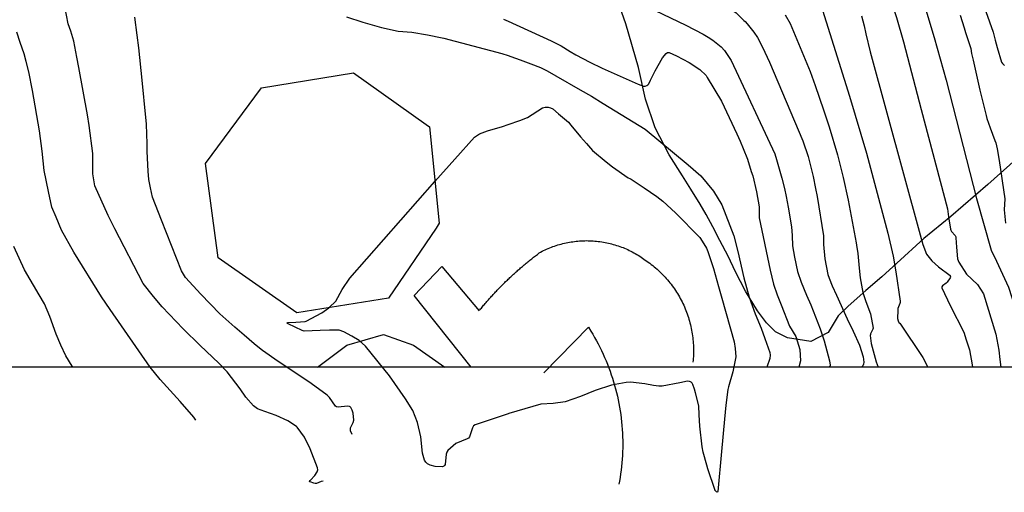
# Model space of a CAD drawing. Units: inches. Extents: x 1412034 to 1422050, y 603907 to 607892.
# Drawn here: x 1413055 to 1413311, y 604269 to 604392 of the extents above; entities that cross this region are included whole.
import ezdxf

# ---------------------------------------------------------------- set-up
doc = ezdxf.new("R2010")
doc.units = ezdxf.units.IN
doc.header["$LTSCALE"] = 20
doc.header["$MEASUREMENT"] = 0
for name, color, linetype in [('Dn-textdn-text', 8, 'Continuous'), ('le-bldg', 1, 'Continuous'), ('le-ctr-10', 8, 'Continuous'), ('le-ctr-2-2n2w', 8, 'Continuous'), ('le-pave-curb', 2, 'Continuous'), ('le-plant-tree', 8, 'Continuous')]:
    doc.layers.add(name, color=color, linetype=linetype)

msp = doc.modelspace()

# ---------------------------------------------------------------- linework, layer by layer
at = {"layer": 'Dn-textdn-text'}
msp.add_lwpolyline([(1412815.73, 607720.83), (1421881.98, 607720.83), (1421881.98, 604301.88), (1412815.73, 604301.88)], close=True, dxfattribs=at)
at = {"layer": 'le-bldg'}
msp.add_lwpolyline([(1413127.28, 604315.97), (1413106.87, 604330.15), (1413103.58, 604354.6), (1413118.05, 604374.24), (1413141.92, 604378.08), (1413160.74, 604364.72), (1413161.6, 604364.11), (1413164.15, 604339.14), (1413163.31, 604337.91), (1413151.01, 604319.76), (1413127.28, 604315.97)], close=True, dxfattribs=at)
at = {"layer": 'le-ctr-10'}
for points in [[(1413182, 604406.03), (1413182.11, 604405.94), (1413184.73, 604402.34), (1413186, 604400.5), (1413187.18, 604398.98), (1413188.24, 604398.03), (1413192.26, 604395.93), (1413192.71, 604395.75), (1413193.14, 604395.7), (1413194.35, 604395.91), (1413199.34, 604397.35), (1413201.23, 604398.27), (1413203.27, 604399.63), (1413203.51, 604399.69), (1413207.72, 604399.62), (1413208.73, 604399.53), (1413211.23, 604398.5), (1413214.13, 604397.16), (1413228.06, 604390.43), (1413232.57, 604388.09), (1413233.83, 604387.32)], [(1413278.59, 604403.3), (1413280.53, 604398.85), (1413282.59, 604392.42), (1413284.42, 604386.12), (1413289.06, 604368.61)], [(1413078.88, 604316.77), (1413076.61, 604320.05), (1413069.42, 604331.66), (1413066.28, 604337.33), (1413064.87, 604340.72), (1413063.78, 604343.33), (1413062.88, 604347.35), (1413061.79, 604352.85), (1413061.21, 604357.8), (1413060.6, 604363.06), (1413058.72, 604373.56), (1413057.82, 604378.4), (1413057.13, 604381.07), (1413056.57, 604383.06), (1413055.55, 604385.98), (1413054.68, 604388.65)], [(1413233.83, 604387.32), (1413235.03, 604386.59), (1413237.23, 604384.81), (1413238.1, 604383.88), (1413239.79, 604381.34), (1413251.12, 604357.13), (1413251.56, 604355.63)], [(1413289.06, 604368.61), (1413295.87, 604342.86), (1413296.09, 604340.83), (1413296.58, 604337.6), (1413296.67, 604337.32), (1413296.84, 604337.03), (1413297.83, 604335.94), (1413297.97, 604335.67), (1413298.03, 604335.41), (1413298.19, 604332.94), (1413298.46, 604329.91), (1413298.58, 604329.51), (1413298.81, 604329.1), (1413300.79, 604325.94), (1413303.61, 604323.27), (1413305.16, 604320.85), (1413308.36, 604310.38), (1413309.16, 604306.31), (1413309.39, 604303.9), (1413309.69, 604301.88)], [(1413251.56, 604355.63), (1413252.94, 604350.84), (1413253.58, 604348.15), (1413254.01, 604346.1), (1413254.52, 604343.33), (1413255.44, 604338.2), (1413255.59, 604336), (1413255.72, 604333.28), (1413256.17, 604330.39), (1413256.99, 604326.69), (1413257.96, 604323.93), (1413259.3, 604320.55), (1413260.4, 604318.06), (1413262.81, 604311.76), (1413263.9, 604308.68), (1413265.23, 604303.48), (1413265.45, 604302.36), (1413265.43, 604302.26), (1413265.38, 604302.16), (1413265.1, 604301.88)], [(1413101.11, 604288.17), (1413100.59, 604288.88), (1413097.02, 604293.02), (1413091.87, 604298.69), (1413089.22, 604301.87), (1413078.88, 604316.77)]]:
    msp.add_lwpolyline(points, dxfattribs=at)
at = {"layer": 'le-ctr-2-2n2w'}
msp.add_line((1413243.09, 604391.66), (1413243.38, 604391.37), dxfattribs=at)
for points in [[(1413182, 604418.55), (1413186.76, 604417.81), (1413189.85, 604416.68), (1413193.68, 604415.08), (1413194.66, 604414.25), (1413196.31, 604413.01), (1413198.2, 604411.87), (1413199.55, 604411.13), (1413201.91, 604410.14), (1413204.28, 604409.29), (1413207.33, 604408.32), (1413209.01, 604407.72), (1413212.41, 604406.31), (1413238.87, 604395.17), (1413241.05, 604393.69), (1413243.09, 604391.66)], [(1413302.43, 604403.61), (1413307.69, 604388.67), (1413308.19, 604386.59), (1413308.73, 604384.67), (1413309.86, 604380.89), (1413310.06, 604380.57), (1413310.61, 604379.97)], [(1413287.46, 604403.21), (1413288.39, 604400.68), (1413289.22, 604397.99), (1413292.38, 604387.28), (1413295.48, 604376.18), (1413303.32, 604345.53), (1413307.18, 604332.22), (1413308.57, 604329.32), (1413311.66, 604322.62), (1413315.19, 604311.61), (1413315.59, 604308.95), (1413316.17, 604304.98), (1413316.97, 604301.88)], [(1413134.04, 604272.35), (1413134.04, 604272.35), (1413133.56, 604272.25), (1413132.32, 604271.77), (1413131.96, 604271.73), (1413131.65, 604271.81), (1413130.7, 604272.13), (1413130.61, 604272.2), (1413130.56, 604272.27), (1413130.55, 604272.31), (1413130.55, 604272.34), (1413130.58, 604272.42), (1413130.64, 604272.48), (1413130.78, 604272.6), (1413131.91, 604273.82), (1413132.55, 604274.8), (1413132.67, 604275.28), (1413132.59, 604275.84), (1413130.68, 604280.75), (1413129.26, 604283.77), (1413127.34, 604286.35), (1413127.18, 604286.48), (1413124.87, 604288), (1413121.92, 604289.39), (1413118.92, 604290.38), (1413117.07, 604291.11), (1413115.97, 604291.83), (1413114.05, 604294.11), (1413112.56, 604296.23), (1413109.18, 604300.63), (1413107, 604302.93), (1413102.18, 604307.51), (1413097.76, 604311.78), (1413092.34, 604317.53), (1413090.11, 604320.17), (1413087.4, 604323.57), (1413080.11, 604337.74), (1413078.38, 604341.14), (1413074.92, 604348.86), (1413074.42, 604351.91), (1413074.42, 604354.06), (1413074.36, 604357.24), (1413073.46, 604364.45), (1413073, 604367.25), (1413070.77, 604379.5), (1413070.26, 604382.14), (1413069.42, 604386.35), (1413068.67, 604388.87), (1413068.01, 604390.84), (1413066.65, 604397.66)], [(1413263.41, 604394.38), (1413266.32, 604385.26), (1413270.42, 604372.09), (1413274.82, 604357.32), (1413280.4, 604336.57), (1413281.75, 604330.61), (1413282.47, 604326.53), (1413283.6, 604318.93), (1413283.6, 604318.65), (1413283.52, 604318.34), (1413283.01, 604317.11), (1413282.95, 604316.65), (1413282.92, 604314.47), (1413283.02, 604313.89), (1413283.22, 604313.4), (1413283.25, 604313.37), (1413283.28, 604313.34), (1413283.44, 604313.27), (1413283.49, 604313.23), (1413289.49, 604304.41), (1413290.73, 604301.88)], [(1413141.62, 604284.42), (1413141.18, 604285.38), (1413141.12, 604285.73), (1413141.18, 604286.13), (1413141.84, 604287.53), (1413141.99, 604288.11), (1413141.86, 604289.96), (1413141.59, 604290.75), (1413141.2, 604291.42), (1413141.05, 604291.58), (1413140.86, 604291.69), (1413140.36, 604291.79), (1413137.93, 604291.49), (1413137.55, 604291.57), (1413137.24, 604291.77), (1413135.74, 604293.98), (1413135.11, 604294.61), (1413130.96, 604297.63), (1413126.69, 604300.5), (1413122.39, 604303.35), (1413118.37, 604306.2), (1413118.04, 604306.46), (1413116.2, 604307.96), (1413113.62, 604310.12), (1413111.15, 604312.27), (1413107.32, 604315.66), (1413102.36, 604320.8), (1413098.42, 604325.12), (1413097.37, 604326.82), (1413092.19, 604339.93), (1413089.85, 604345.94), (1413089.31, 604348.34), (1413088.86, 604350.49), (1413088.7, 604352.66), (1413088.45, 604357.77), (1413088.42, 604359.86), (1413088.35, 604362.11), (1413088.25, 604364.86), (1413088.1, 604366.57), (1413087.2, 604376.23), (1413086.3, 604384.61), (1413085.91, 604387.83), (1413085.29, 604392.52)], [(1413140.09, 604392.65), (1413144.31, 604391.27), (1413149.15, 604389.84), (1413153.54, 604388.89), (1413157.01, 604388.63), (1413161.11, 604387.93), (1413164.89, 604387.19), (1413165.37, 604387.1), (1413180.32, 604383.16), (1413182, 604382.57)], [(1413180.83, 604392.01), (1413182, 604391.48)], [(1413182, 604391.48), (1413193.15, 604386.44), (1413195.77, 604385.09), (1413198.08, 604383.62), (1413199.51, 604382.77), (1413203.2, 604380.87), (1413206.39, 604379.36), (1413212.6, 604376.52), (1413215.69, 604375.21), (1413217.07, 604374.69), (1413217.53, 604374.67), (1413217.91, 604374.79), (1413218.17, 604374.98), (1413218.41, 604375.25), (1413218.92, 604376.18), (1413220.11, 604378.64), (1413221.97, 604381.99), (1413222.9, 604383.15), (1413223.33, 604383.37), (1413223.53, 604383.39), (1413223.73, 604383.35), (1413225.62, 604382.55), (1413228.91, 604380.8), (1413231.69, 604378.96), (1413233.29, 604377.4), (1413233.6, 604376.87)], [(1413243.38, 604391.37), (1413243.91, 604390.84), (1413245.7, 604388.66), (1413246.61, 604387.27), (1413247.92, 604384.8), (1413249.73, 604380.85), (1413258.33, 604360.47), (1413259.74, 604356.41), (1413259.84, 604356.08), (1413261.05, 604351.23), (1413261.68, 604348.12), (1413262.07, 604346.08), (1413263.71, 604335.87), (1413263.75, 604333.65), (1413264.03, 604329.93), (1413264.81, 604325.85), (1413265.18, 604324.9), (1413265.98, 604322.91), (1413267.04, 604320.55), (1413269.84, 604314.36), (1413271.44, 604311.24), (1413273.02, 604307.58), (1413274.02, 604304.53), (1413274.2, 604303.21), (1413274.11, 604302.66), (1413273.89, 604302.21), (1413273.57, 604301.88)], [(1413253.75, 604393.17), (1413255.09, 604390.86), (1413260.27, 604378.43), (1413261.56, 604374.84), (1413263.73, 604368.57), (1413265.22, 604364.1), (1413267.38, 604356.85), (1413268.84, 604351), (1413270.07, 604345.13), (1413272.19, 604334.06), (1413272.3, 604333.46), (1413272.57, 604331.35), (1413272.91, 604327.54), (1413273.17, 604325.01), (1413273.91, 604321.23), (1413274.71, 604318.89), (1413275.86, 604315.66), (1413276.55, 604311.98), (1413276.52, 604311.75), (1413276.44, 604311.51), (1413275.91, 604310.52), (1413275.85, 604310.3), (1413275.84, 604310.09), (1413276.05, 604307.98), (1413277.34, 604303.27), (1413277.87, 604301.88)], [(1413273.52, 604392.84), (1413274.22, 604390.31), (1413274.68, 604388.2), (1413275.8, 604383.58), (1413288.72, 604336.17), (1413289.44, 604333.68), (1413290.42, 604331.18), (1413291.78, 604329.4), (1413293.5, 604327.9), (1413296.49, 604325.58), (1413296.56, 604325.46), (1413296.59, 604325.33), (1413296.58, 604325.18), (1413296.53, 604325.02), (1413295.77, 604323.93), (1413295.5, 604323.63), (1413294.54, 604322.9), (1413294.4, 604322.65), (1413294.38, 604322.52), (1413294.41, 604322.39), (1413296.54, 604317.88), (1413300.04, 604310.9), (1413300.67, 604308.99), (1413301.51, 604306.37), (1413302.25, 604302.52), (1413302.33, 604301.88)], [(1413299.14, 604393.03), (1413300.12, 604389.76), (1413300.49, 604388.53), (1413301.88, 604384.45), (1413302.08, 604383.14), (1413302.46, 604381.41), (1413304.26, 604373.59), (1413305.86, 604367.03), (1413306.06, 604366.31), (1413306.94, 604363.83), (1413308.14, 604360.57), (1413308.34, 604359.95), (1413308.67, 604358.4), (1413309.23, 604355.43), (1413310.67, 604345.49), (1413310.52, 604342.6), (1413310.87, 604339.17)], [(1413182, 604382.57), (1413182.72, 604382.32), (1413185.11, 604381.46), (1413187.91, 604380.41), (1413190.37, 604379.45), (1413192.09, 604378.6), (1413194.34, 604377.32), (1413200.62, 604373.74), (1413203.58, 604372.03), (1413206.65, 604370.21), (1413217.52, 604363.55), (1413228.65, 604354.32), (1413231.96, 604351.4), (1413235.17, 604347.45), (1413237.36, 604343.94), (1413240.49, 604335.85), (1413241.53, 604331.83), (1413243.11, 604325.03), (1413244.47, 604319.99), (1413246.04, 604315.68), (1413247.54, 604311.97), (1413248.54, 604309.27), (1413249.82, 604305.67), (1413249.93, 604304.95), (1413249.84, 604304.14), (1413249.05, 604301.88)], [(1413233.6, 604376.87), (1413237.25, 604370.73), (1413241.22, 604362.3), (1413242.12, 604360.4), (1413242.9, 604358.53), (1413244, 604355.75), (1413245.01, 604352.56)], [(1413182, 604364.7), (1413185.03, 604365.76), (1413186.97, 604366.58), (1413190.92, 604369.07), (1413191.6, 604369.24), (1413192.33, 604369.24), (1413193, 604369.07), (1413193.55, 604368.75), (1413195.06, 604367.51), (1413197.61, 604365.3), (1413198.23, 604364.56), (1413200.75, 604361.55), (1413202.26, 604359.82), (1413203.87, 604357.99), (1413207.39, 604355.07), (1413209.06, 604353.79), (1413213.07, 604350.95), (1413213.52, 604350.74), (1413213.87, 604350.54), (1413217.28, 604348.32), (1413220.5, 604346.12), (1413222.12, 604344.88), (1413225.37, 604341.84), (1413231.67, 604335.45), (1413233.14, 604333.16), (1413233.4, 604332.67), (1413233.73, 604331.84), (1413235.17, 604327.42), (1413236.53, 604322.73), (1413237.38, 604319.73), (1413240.53, 604308.4), (1413240.83, 604306.68), (1413241, 604304.57), (1413240.26, 604300.66), (1413239.1, 604296.82), (1413238.94, 604296.11), (1413238.36, 604292.05), (1413238.03, 604288.44), (1413237.29, 604280.07), (1413236.3, 604269.71), (1413236.25, 604269.51), (1413236.23, 604269.49), (1413236.21, 604269.47), (1413236.19, 604269.46), (1413236.17, 604269.46), (1413235.96, 604269.57), (1413235.7, 604269.81), (1413235.66, 604269.86), (1413235.62, 604269.93), (1413233.77, 604275.56), (1413233.52, 604276.47), (1413232.57, 604279.85), (1413232.27, 604281.25), (1413231.64, 604286.59), (1413231.53, 604289.5), (1413231.43, 604291.85), (1413230.58, 604295.26), (1413230.27, 604296.21), (1413229.86, 604297.35), (1413229.65, 604297.69), (1413229.41, 604297.95), (1413229.21, 604298.09), (1413228.99, 604298.18), (1413228.46, 604298.22), (1413226.5, 604297.78), (1413221.93, 604296.97), (1413221.05, 604296.95), (1413219.69, 604297.14), (1413217.43, 604297.55), (1413213.66, 604297.99), (1413212.6, 604297.92), (1413208.8, 604297.24), (1413204.56, 604295.83), (1413200.78, 604294.25), (1413196.77, 604292.86), (1413193.66, 604292.48), (1413190.48, 604292.3), (1413182.2, 604289.83), (1413182, 604289.77)], [(1413163.04, 604349.97), (1413168.15, 604355.75), (1413173.3, 604361.45), (1413174.58, 604362.32), (1413176.65, 604363.08), (1413180.5, 604364.17), (1413182, 604364.7)], [(1413245.01, 604352.56), (1413245.36, 604351.45), (1413246.34, 604347.28), (1413247.02, 604343.41), (1413247.04, 604340.59), (1413249.91, 604327.04), (1413250.79, 604323.37), (1413251.74, 604320.6), (1413252.71, 604318.05), (1413254.89, 604312.53), (1413256.57, 604309.78), (1413257.54, 604306.46), (1413257.75, 604303.5), (1413257.33, 604301.88)], [(1413135.58, 604317.3), (1413137.37, 604318.98), (1413138.96, 604321.99), (1413140.95, 604324.96), (1413163.04, 604349.97)], [(1413069.24, 604301.88), (1413069.05, 604302.13), (1413067.42, 604304.79), (1413066.07, 604307.57), (1413064.87, 604310.38), (1413063.2, 604314.96), (1413061.82, 604318.28), (1413060.47, 604320.64), (1413056.65, 604327.1), (1413053.87, 604333.09)], [(1413182, 604289.77), (1413173.45, 604286.91), (1413173.06, 604286.64), (1413172.76, 604286.19), (1413171.96, 604283.86), (1413171.7, 604283.51), (1413171.38, 604283.27), (1413168.48, 604282.12), (1413166.33, 604280.27), (1413166.09, 604279.89), (1413165.93, 604279.35), (1413165.65, 604276.69), (1413165.53, 604276.43), (1413165.37, 604276.25), (1413165.16, 604276.14), (1413164.91, 604276.09), (1413163.07, 604276.16), (1413161.77, 604276.53), (1413161.11, 604276.87), (1413160.68, 604277.27), (1413160.34, 604277.82), (1413159.84, 604279.59), (1413159.4, 604283.84), (1413158.49, 604287.53), (1413157.27, 604290.62), (1413155.41, 604293.69), (1413151.26, 604299.64), (1413145.07, 604307.31), (1413143.35, 604308.82), (1413141.49, 604309.89), (1413139.46, 604311.02), (1413138.18, 604311.44), (1413135.72, 604311.47), (1413133.27, 604311.4), (1413129.17, 604311.22), (1413128.92, 604311.26), (1413128.66, 604311.36), (1413125.01, 604313.07), (1413124.79, 604313.2), (1413124.74, 604313.26), (1413124.72, 604313.28), (1413124.71, 604313.3), (1413124.71, 604313.32), (1413124.72, 604313.34), (1413124.74, 604313.36), (1413124.76, 604313.37), (1413124.94, 604313.41), (1413126.99, 604313.56), (1413129.38, 604313.74), (1413129.66, 604313.82), (1413133.72, 604315.91), (1413135.56, 604317.27), (1413135.58, 604317.3)]]:
    msp.add_lwpolyline(points, dxfattribs=at)
at = {"layer": 'le-pave-curb'}
for p, q in [((1413164.84, 604327.99), (1413157.66, 604320.44)), ((1413164.84, 604327.99), (1413174.45, 604316.43)), ((1413191.22, 604300.41), (1413202.78, 604312.25))]:
    msp.add_line(p, q, dxfattribs=at)
for points in [[(1413190.77, 604331.88), (1413191.17, 604332.08), (1413191.57, 604332.27), (1413191.97, 604332.45), (1413192.38, 604332.62), (1413192.79, 604332.79), (1413193.2, 604332.95), (1413193.61, 604333.11), (1413194.03, 604333.25), (1413194.45, 604333.39), (1413194.87, 604333.53), (1413195.29, 604333.65), (1413195.72, 604333.77), (1413196.15, 604333.88), (1413196.58, 604333.98), (1413197.01, 604334.08), (1413197.44, 604334.17), (1413197.88, 604334.25), (1413198.31, 604334.32), (1413198.75, 604334.38), (1413199.19, 604334.44), (1413199.62, 604334.49), (1413200.06, 604334.54), (1413200.5, 604334.57), (1413200.95, 604334.6), (1413201.39, 604334.62), (1413201.83, 604334.63), (1413202.27, 604334.64), (1413202.71, 604334.63), (1413203.15, 604334.62), (1413203.59, 604334.6), (1413204.04, 604334.58), (1413204.48, 604334.54), (1413204.92, 604334.5), (1413205.36, 604334.45), (1413205.79, 604334.4), (1413206.23, 604334.34), (1413206.67, 604334.26), (1413207.1, 604334.19), (1413207.53, 604334.1), (1413207.97, 604334.01), (1413208.4, 604333.9), (1413208.82, 604333.8), (1413209.25, 604333.68), (1413209.67, 604333.56), (1413210.1, 604333.43), (1413210.52, 604333.29), (1413210.93, 604333.14), (1413211.35, 604332.99), (1413211.76, 604332.83), (1413212.17, 604332.66), (1413212.58, 604332.49), (1413212.98, 604332.31), (1413213.38, 604332.12), (1413213.77, 604331.93), (1413214.17, 604331.73), (1413214.56, 604331.52), (1413214.94, 604331.3), (1413215.33, 604331.08), (1413215.7, 604330.86), (1413216.08, 604330.62), (1413216.45, 604330.38), (1413216.81, 604330.13), (1413217.18, 604329.88), (1413217.53, 604329.62), (1413217.89, 604329.35)], [(1413174.66, 604316.7), (1413174.86, 604316.94), (1413175.06, 604317.18), (1413175.26, 604317.42), (1413175.45, 604317.66), (1413175.65, 604317.9), (1413175.85, 604318.13), (1413176.06, 604318.37), (1413176.26, 604318.6), (1413176.46, 604318.84), (1413176.66, 604319.07), (1413176.87, 604319.3), (1413177.07, 604319.54), (1413177.28, 604319.77), (1413177.49, 604320), (1413177.7, 604320.23), (1413177.9, 604320.46), (1413178.11, 604320.68), (1413178.32, 604320.91), (1413178.54, 604321.14), (1413178.75, 604321.36), (1413178.96, 604321.59), (1413179.17, 604321.81), (1413179.39, 604322.04), (1413179.6, 604322.26), (1413179.82, 604322.48), (1413180.04, 604322.71), (1413180.25, 604322.93), (1413180.47, 604323.15), (1413180.69, 604323.37), (1413180.91, 604323.58), (1413181.13, 604323.8), (1413181.35, 604324.02), (1413181.58, 604324.23), (1413181.8, 604324.45), (1413182.02, 604324.66), (1413182.25, 604324.88), (1413182.47, 604325.09), (1413182.7, 604325.3), (1413182.93, 604325.51), (1413183.15, 604325.73), (1413183.38, 604325.94), (1413183.61, 604326.14), (1413183.84, 604326.35), (1413184.07, 604326.56), (1413184.3, 604326.77), (1413184.54, 604326.97), (1413184.77, 604327.18), (1413185, 604327.38), (1413185.24, 604327.58), (1413185.47, 604327.79), (1413185.71, 604327.99), (1413185.94, 604328.19), (1413186.18, 604328.39), (1413186.42, 604328.59), (1413186.66, 604328.78), (1413186.9, 604328.98), (1413187.14, 604329.18), (1413187.38, 604329.37), (1413187.62, 604329.57), (1413187.86, 604329.76), (1413188.1, 604329.96), (1413188.35, 604330.15), (1413188.59, 604330.34), (1413188.84, 604330.53), (1413189.08, 604330.72), (1413189.33, 604330.91), (1413189.58, 604331.09), (1413189.82, 604331.28), (1413190.07, 604331.47), (1413190.38, 604331.68), (1413190.77, 604331.88)], [(1413217.89, 604329.35), (1413218.3, 604329.07), (1413218.69, 604328.78), (1413219.08, 604328.49), (1413219.46, 604328.19), (1413219.84, 604327.88), (1413220.21, 604327.57), (1413220.58, 604327.25), (1413220.94, 604326.92), (1413221.29, 604326.59), (1413221.64, 604326.25), (1413221.99, 604325.9), (1413222.32, 604325.55), (1413222.66, 604325.19), (1413222.98, 604324.83), (1413223.3, 604324.46), (1413223.61, 604324.09), (1413223.92, 604323.71), (1413224.22, 604323.33), (1413224.51, 604322.94), (1413224.8, 604322.54), (1413225.08, 604322.14), (1413225.35, 604321.74), (1413225.62, 604321.33), (1413225.87, 604320.92), (1413226.12, 604320.5), (1413226.37, 604320.08), (1413226.6, 604319.65), (1413226.83, 604319.22), (1413227.06, 604318.79), (1413227.27, 604318.35), (1413227.48, 604317.91), (1413227.68, 604317.47), (1413227.87, 604317.02), (1413228.05, 604316.57), (1413228.23, 604316.11), (1413228.39, 604315.66), (1413228.55, 604315.2), (1413228.71, 604314.73), (1413228.85, 604314.27), (1413228.99, 604313.8), (1413229.11, 604313.33), (1413229.23, 604312.86), (1413229.34, 604312.38), (1413229.45, 604311.91), (1413229.54, 604311.43), (1413229.63, 604310.95), (1413229.71, 604310.47), (1413229.78, 604309.99), (1413229.84, 604309.5), (1413229.89, 604309.02), (1413229.94, 604308.53), (1413229.98, 604308.05), (1413230, 604307.56), (1413230.02, 604307.07), (1413230.04, 604306.59), (1413230.04, 604306.1), (1413230.03, 604305.61), (1413230.02, 604305.13), (1413230, 604304.64), (1413229.97, 604304.15), (1413229.93, 604303.67), (1413229.88, 604303.18)], [(1413172.39, 604301.88), (1413157.66, 604320.44)], [(1413202.78, 604312.25), (1413203.42, 604311.23), (1413203.92, 604310.4), (1413204.4, 604309.57), (1413204.87, 604308.73), (1413205.32, 604307.88), (1413205.76, 604307.02), (1413206.19, 604306.16), (1413206.6, 604305.28), (1413206.99, 604304.41), (1413207.37, 604303.52), (1413207.74, 604302.63), (1413208.08, 604301.73), (1413208.42, 604300.82), (1413208.73, 604299.91), (1413209.04, 604299), (1413209.32, 604298.08), (1413209.59, 604297.15), (1413209.85, 604296.22), (1413210.08, 604295.29), (1413210.3, 604294.35), (1413210.51, 604293.41), (1413210.7, 604292.46), (1413210.87, 604291.51), (1413211.03, 604290.56), (1413211.17, 604289.61), (1413211.29, 604288.65), (1413211.4, 604287.69), (1413211.49, 604286.73), (1413211.56, 604285.77), (1413211.62, 604284.81), (1413211.66, 604283.84), (1413211.69, 604282.88), (1413211.69, 604281.91), (1413211.68, 604280.95), (1413211.66, 604279.98), (1413211.62, 604279.02), (1413211.56, 604278.06), (1413211.48, 604277.09), (1413211.39, 604276.13), (1413211.28, 604275.17), (1413211.15, 604274.22), (1413211.01, 604273.26), (1413210.85, 604272.31), (1413210.72, 604271.59)]]:
    msp.add_lwpolyline(points, dxfattribs=at)
at = {"layer": 'le-plant-tree'}
for points in [[(1413313.61, 604355.75), (1413306.26, 604349.15), (1413296.68, 604340.93), (1413289.71, 604335.17), (1413282.74, 604328.8), (1413278.8, 604325.26), (1413274.65, 604321.71), (1413270.08, 604317.7), (1413267.55, 604315.2), (1413264.95, 604310.86), (1413260.4, 604308.53), (1413254.34, 604309.47), (1413251.3, 604311), (1413248.92, 604313.39), (1413246.58, 604316.45), (1413243.51, 604321.59), (1413240.92, 604326.54), (1413239, 604330.65), (1413236.88, 604334.7), (1413235.04, 604338.26), (1413233.35, 604341.38), (1413231.74, 604344.12), (1413229.3, 604348), (1413227.19, 604351.42), (1413223.76, 604356.84), (1413220.12, 604363.88), (1413217.58, 604371.31), (1413215.76, 604379.47), (1413212.47, 604390.81), (1413210.3, 604396.91)], [(1413132.59, 604301.88), (1413140.17, 604307.61), (1413149.71, 604310.35), (1413157.5, 604307.58), (1413165.63, 604301.88)]]:
    msp.add_lwpolyline(points, dxfattribs=at)

doc.saveas('drawing.dxf')
